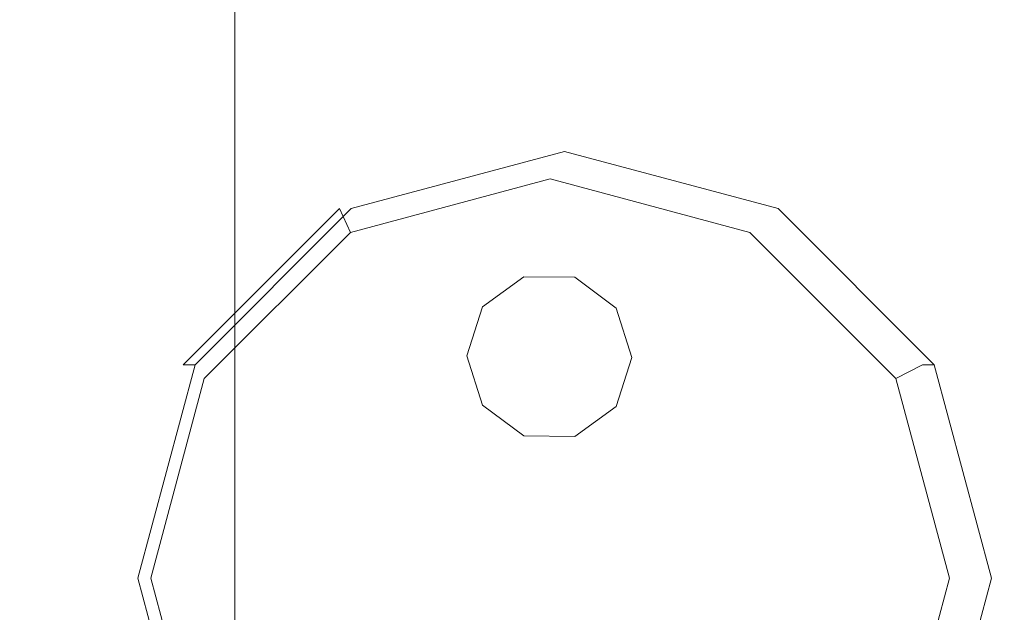
# Model space of a CAD drawing. Extents: x -27 to 79, y -195 to 27.
# Drawn here: x 56 to 65, y 0 to 6 of the extents above; entities that cross this region are included whole.
import ezdxf

# ---------------------------------------------------------------- set-up
doc = ezdxf.new("R2010")
doc.units = 0
doc.header["$LTSCALE"] = 500
doc.header["$MEASUREMENT"] = 0
doc.layers.add('CHROM', color=7, linetype='Continuous')
doc.layers.add('CZERWONY', color=7, linetype='Continuous')

msp = doc.modelspace()

# ---------------------------------------------------------------- linework, layer by layer
at = {"layer": 'CHROM', "lineweight": 0}
for points, invisible_edges in [([(54.3008, 5.5513, 84.4359), (56.0884, 5.5513, 84.6302), (56.0884, 8.1349, 83.7582), (54.3008, 8.1349, 83.5541)], 15), ([(56.2951, 5.5513, 43.6984), (55.4625, 5.5513, 43.9075), (55.2266, 8.1349, 44.7445), (56.133, 8.1349, 44.5555)], 15), ([(56.0884, 5.5513, 84.6302), (57.9486, 5.5513, 84.8726), (57.9486, 8.1349, 84.0267), (56.0884, 8.1349, 83.7582)], 15), ([(56.2951, 5.5513, 43.6984), (56.133, 8.1349, 44.5555), (57.1988, 8.1349, 44.3689), (57.2971, 5.5513, 43.4933)], 15), ([(57.2971, 5.5513, 43.4933), (57.1988, 8.1349, 44.3689), (58.5038, 8.1349, 44.1859), (58.553, 5.5513, 43.2942)], 15), ([(59.9056, 5.5513, 85.1793), (59.9056, 8.1349, 84.3811), (57.9486, 8.1349, 84.0267), (57.9486, 5.5513, 84.8726)], 15), ([(60.1473, 5.5513, 43.1032), (58.553, 5.5513, 43.2942), (58.5038, 8.1349, 44.1859), (60.1277, 8.1349, 44.0075)], 15), ([(61.9352, 5.5513, 85.6044), (61.9352, 8.1349, 84.859), (59.9056, 8.1349, 84.3811), (59.9056, 5.5513, 85.1793)], 15), ([(61.9956, 5.5513, 42.9182), (60.1473, 5.5513, 43.1032), (60.1277, 8.1349, 44.0075), (61.9907, 8.1349, 43.8328)], 15), ([(61.9352, 5.5513, 85.6044), (64.0132, 5.5513, 86.202), (64.0132, 8.1349, 85.4984), (61.9352, 8.1349, 84.859)], 15), ([(61.9956, 5.5513, 42.9182), (61.9907, 8.1349, 43.8328), (64.0132, 8.1349, 43.6604), (64.0132, 5.5513, 42.7372)], 15), ([(64.0132, 5.5513, 86.202), (66.1153, 5.5513, 87.0263), (66.1153, 8.1349, 86.3369), (64.0132, 8.1349, 85.4984)], 15), ([(64.0132, 5.5513, 42.7372), (64.0132, 8.1349, 43.6604), (66.1153, 8.1349, 43.4892), (66.1153, 5.5513, 42.5582)], 15), ([(55.7873, 5.8224, 78.4805), (57.8156, 5.2498, 77.045), (57.8156, 6.812, 76.2479), (55.7873, 7.5602, 77.5938)], 13), ([(55.7873, 5.8224, 50.0704), (55.7873, 7.5602, 50.9571), (57.8156, 6.812, 52.303), (57.8156, 5.2498, 51.5058)], 11), ([(61.089, 6.7312, 57.447), (61.089, 7.5315, 58.3976), (62.2862, 5.8672, 59.7208), (62.2862, 5.2555, 58.9796)], 15), ([(61.089, 6.7312, 71.1039), (62.2862, 5.2555, 69.5713), (62.2862, 5.8672, 68.8301), (61.089, 7.5315, 70.1533)], 15), ([(50.9135, 5.0755, 82.3524), (50.9135, 7.4314, 81.555), (65.6686, 7.4314, 81.555), (65.6686, 5.0755, 82.3524)], 11), ([(53.6098, 7.4314, 46.6151), (53.8966, 5.0755, 45.8711), (65.6686, 5.0755, 45.8711), (65.6686, 7.4314, 46.6151)], 11), ([(62.2862, 7.2949, 65.2543), (63.1584, 5.4346, 65.0048), (63.1584, 5.4528, 64.2754), (62.2862, 7.3465, 64.2754)], 15), ([(62.2862, 7.2949, 63.2965), (62.2862, 7.3465, 64.2754), (63.1584, 5.4528, 64.2754), (63.1584, 5.4346, 63.5461)], 15), ([(62.2862, 7.122, 66.2139), (63.1584, 5.3274, 65.7145), (63.1584, 5.4346, 65.0048), (62.2862, 7.2949, 65.2543)], 15), ([(62.2862, 7.122, 62.337), (62.2862, 7.2949, 63.2965), (63.1584, 5.4346, 63.5461), (63.1584, 5.3274, 62.8364)], 15), ([(61.089, 5.8159, 56.6159), (61.089, 4.8039, 55.9151), (59.5908, 5.8587, 54.0178), (59.5908, 7.0974, 54.8801)], 15), ([(61.089, 5.8159, 71.935), (59.5908, 7.0974, 73.6708), (59.5908, 5.8587, 74.5331), (61.089, 4.8039, 72.6358)], 15), ([(62.2862, 7.122, 66.2139), (62.2862, 6.8098, 67.1346), (63.1584, 5.0786, 66.3847), (63.1584, 5.3274, 65.7145)], 15), ([(62.2862, 7.122, 62.337), (63.1584, 5.3274, 62.8364), (63.1584, 5.0786, 62.1662), (62.2862, 6.8098, 61.4163)], 15), ([(59.5908, 4.5203, 75.2161), (59.5908, 5.8587, 74.5331), (57.8156, 6.812, 76.2479), (57.8156, 5.2498, 77.045)], 15), ([(59.5908, 4.5203, 53.3348), (57.8156, 5.2498, 51.5058), (57.8156, 6.812, 52.303), (59.5908, 5.8587, 54.0178)], 15), ([(62.2862, 6.8098, 67.1346), (62.2862, 6.3832, 68.0091), (63.1584, 4.7432, 67.0258), (63.1584, 5.0786, 66.3847)], 15), ([(62.2862, 6.8098, 61.4163), (63.1584, 5.0786, 62.1662), (63.1584, 4.7432, 61.5251), (62.2862, 6.3832, 60.5417)], 15), ([(61.089, 6.7312, 57.447), (62.2862, 5.2555, 58.9796), (62.2862, 4.5418, 58.3443), (61.089, 5.8159, 56.6159)], 15), ([(61.089, 6.7312, 71.1039), (61.089, 5.8159, 71.935), (62.2862, 4.5418, 70.2065), (62.2862, 5.2555, 69.5713)], 15), ([(62.2862, 5.8672, 59.7208), (62.2862, 6.3832, 60.5417), (63.1584, 4.7432, 61.5251), (63.1584, 4.3763, 60.9029)], 15), ([(62.2862, 5.8672, 68.8301), (63.1584, 4.3763, 67.648), (63.1584, 4.7432, 67.0258), (62.2862, 6.3832, 68.0091)], 15), ([(53.6351, 4.2841, 80.2749), (55.7873, 3.9876, 79.1255), (55.7873, 5.8224, 78.4805), (53.6351, 6.261, 79.58)], 15), ([(53.6351, 4.2841, 48.2759), (53.6351, 6.261, 48.9709), (55.7873, 5.8224, 50.0704), (55.7873, 3.9876, 49.4254)], 15), ([(61.089, 3.7135, 73.1956), (61.089, 4.8039, 72.6358), (59.5908, 5.8587, 74.5331), (59.5908, 4.5203, 75.2161)], 15), ([(61.089, 3.7135, 55.3553), (59.5908, 4.5203, 53.3348), (59.5908, 5.8587, 54.0178), (61.089, 4.8039, 55.9151)], 15), ([(62.2862, 5.2555, 58.9796), (62.2862, 5.8672, 59.7208), (63.1584, 4.3763, 60.9029), (63.1584, 3.9418, 60.3439)], 15), ([(62.2862, 5.2555, 69.5713), (63.1584, 3.9418, 68.2069), (63.1584, 4.3763, 67.648), (62.2862, 5.8672, 68.8301)], 15), ([(55.7873, 3.9876, 79.1255), (57.8156, 3.6004, 77.6248), (57.8156, 5.2498, 77.045), (55.7873, 5.8224, 78.4805)], 13), ([(55.7873, 3.9876, 49.4254), (55.7873, 5.8224, 50.0704), (57.8156, 5.2498, 51.5058), (57.8156, 3.6004, 50.926)], 11), ([(61.089, 5.8159, 56.6159), (62.2862, 4.5418, 58.3443), (62.2862, 3.7513, 57.8085), (61.089, 4.8039, 55.9151)], 15), ([(61.089, 5.8159, 71.935), (61.089, 4.8039, 72.6358), (62.2862, 3.7513, 70.7424), (62.2862, 4.5418, 70.2065)], 15), ([(54.3008, 5.5513, 84.4359), (54.3008, 2.8765, 84.9727), (56.0884, 2.8765, 85.1545), (56.0884, 5.5513, 84.6302)], 15), ([(56.2951, 5.5513, 43.6984), (56.3942, 2.8765, 43.1745), (55.6066, 2.8765, 43.396), (55.4625, 5.5513, 43.9075)], 15), ([(56.0884, 5.5513, 84.6302), (56.0884, 2.8765, 85.1545), (57.9486, 2.8765, 85.3682), (57.9486, 5.5513, 84.8726)], 15), ([(56.2951, 5.5513, 43.6984), (57.2971, 5.5513, 43.4933), (57.3572, 2.8765, 42.9581), (56.3942, 2.8765, 43.1745)], 15), ([(57.2971, 5.5513, 43.4933), (58.553, 5.5513, 43.2942), (58.583, 2.8765, 42.7493), (57.3572, 2.8765, 42.9581)], 15), ([(59.9056, 5.5513, 85.1793), (57.9486, 5.5513, 84.8726), (57.9486, 2.8765, 85.3682), (59.9056, 2.8765, 85.6244)], 15), ([(60.1473, 5.5513, 43.1032), (60.1593, 2.8765, 42.5505), (58.583, 2.8765, 42.7493), (58.553, 5.5513, 43.2942)], 15), ([(61.9352, 5.5513, 85.6044), (59.9056, 5.5513, 85.1793), (59.9056, 2.8765, 85.6244), (61.9352, 2.8765, 85.9937)], 15), ([(61.9956, 5.5513, 42.9182), (61.9986, 2.8765, 42.3592), (60.1593, 2.8765, 42.5505), (60.1473, 5.5513, 43.1032)], 15), ([(61.9352, 5.5513, 85.6044), (61.9352, 2.8765, 85.9937), (64.0132, 2.8765, 86.5466), (64.0132, 5.5513, 86.202)], 15), ([(61.9956, 5.5513, 42.9182), (64.0132, 5.5513, 42.7372), (64.0132, 2.8765, 42.1729), (61.9986, 2.8765, 42.3592)], 15), ([(64.0132, 5.5513, 86.202), (64.0132, 2.8765, 86.5466), (66.1153, 2.8765, 87.3537), (66.1153, 5.5513, 87.0263)], 15), ([(64.0132, 5.5513, 42.7372), (66.1153, 5.5513, 42.5582), (66.1153, 2.8765, 41.9892), (64.0132, 2.8765, 42.1729)], 15), ([(63.6817, 4.0006, 64.8167), (63.6817, 3.9778, 64.2754), (63.1584, 5.4528, 64.2754), (63.1584, 5.4346, 65.0048)], 15), ([(63.6817, 4.0006, 63.7342), (63.1584, 5.4346, 63.5461), (63.1584, 5.4528, 64.2754), (63.6817, 3.9778, 64.2754)], 15), ([(63.6817, 3.9598, 65.3339), (63.6817, 4.0006, 64.8167), (63.1584, 5.4346, 65.0048), (63.1584, 5.3274, 65.7145)], 15), ([(63.6817, 3.9598, 63.217), (63.1584, 5.3274, 62.8364), (63.1584, 5.4346, 63.5461), (63.6817, 4.0006, 63.7342)], 15), ([(63.6817, 3.9598, 65.3339), (63.1584, 5.3274, 65.7145), (63.1584, 5.0786, 66.3847), (63.6817, 3.7462, 65.803)], 15), ([(63.6817, 3.9598, 63.217), (63.6817, 3.7461, 62.7479), (63.1584, 5.0786, 62.1662), (63.1584, 5.3274, 62.8364)], 15), ([(59.5908, 3.1071, 75.7129), (59.5908, 4.5203, 75.2161), (57.8156, 5.2498, 77.045), (57.8156, 3.6004, 77.6248)], 15), ([(59.5908, 3.1071, 52.838), (57.8156, 3.6004, 50.926), (57.8156, 5.2498, 51.5058), (59.5908, 4.5203, 53.3348)], 15), ([(62.2862, 5.2555, 58.9796), (63.1584, 3.9418, 60.3439), (63.1584, 3.4036, 59.8927), (62.2862, 4.5418, 58.3443)], 15), ([(62.2862, 5.2555, 69.5713), (62.2862, 4.5418, 70.2065), (63.1584, 3.4036, 68.6582), (63.1584, 3.9418, 68.2069)], 15), ([(63.6817, 3.7462, 65.803), (63.1584, 5.0786, 66.3847), (63.1584, 4.7432, 67.0258), (63.6817, 3.4658, 66.2599)], 15), ([(63.6817, 3.7461, 62.7479), (63.6817, 3.4658, 62.291), (63.1584, 4.7432, 61.5251), (63.1584, 5.0786, 62.1662)], 15), ([(50.9135, 2.6366, 82.8397), (50.9135, 5.0755, 82.3524), (65.6686, 5.0755, 82.3524), (65.6686, 2.6366, 82.8397)], 11), ([(53.8966, 5.0755, 45.8711), (54.0719, 2.6366, 45.4164), (65.6686, 2.6366, 45.4164), (65.6686, 5.0755, 45.8711)], 11), ([(61.089, 3.7135, 73.1956), (62.2862, 2.9092, 71.1855), (62.2862, 3.7513, 70.7424), (61.089, 4.8039, 72.6358)], 15), ([(61.089, 3.7135, 55.3553), (61.089, 4.8039, 55.9151), (62.2862, 3.7513, 57.8085), (62.2862, 2.9092, 57.3654)], 15), ([(63.6817, 3.225, 66.7405), (63.6817, 3.4658, 66.2599), (63.1584, 4.7432, 67.0258), (63.1584, 4.3763, 67.648)], 15), ([(63.6817, 3.225, 61.8104), (63.1584, 4.3763, 60.9029), (63.1584, 4.7432, 61.5251), (63.6817, 3.4658, 62.291)], 15), ([(61.089, 2.5628, 73.6032), (61.089, 3.7135, 73.1956), (59.5908, 4.5203, 75.2161), (59.5908, 3.1071, 75.7129)], 15), ([(61.089, 2.5628, 54.9476), (59.5908, 3.1071, 52.838), (59.5908, 4.5203, 53.3348), (61.089, 3.7135, 55.3553)], 15), ([(62.2862, 4.5418, 58.3443), (63.1584, 3.4036, 59.8927), (63.1584, 2.8045, 59.5117), (62.2862, 3.7513, 57.8085)], 15), ([(62.2862, 4.5418, 70.2065), (62.2862, 3.7513, 70.7424), (63.1584, 2.8045, 69.0392), (63.1584, 3.4036, 68.6582)], 15), ([(58.8448, 3.8309, 85.8451), (58.8334, 3.8309, 86.144), (60.9101, 4.3878, 86.2232), (60.9215, 4.3878, 85.9243)], 15), ([(58.8334, 3.8309, 86.144), (58.9399, 3.599, 86.8637), (60.8828, 4.12, 86.9379), (60.9101, 4.3878, 86.2232)], 12), ([(60.9215, 4.3878, 85.9243), (61.0249, 4.3878, 83.213), (58.9482, 3.8309, 83.1338), (58.8448, 3.8309, 85.8451)], 13), ([(60.9101, 4.3878, 86.2232), (60.8828, 4.12, 86.9379), (62.8257, 3.599, 87.012), (62.9867, 3.8309, 86.3024)], 13), ([(60.9215, 4.3878, 85.9243), (60.9101, 4.3878, 86.2232), (62.9867, 3.8309, 86.3024), (62.9981, 3.8309, 86.0035)], 15), ([(62.9981, 3.8309, 86.0035), (63.1016, 3.8309, 83.2922), (61.0249, 4.3878, 83.213), (60.9215, 4.3878, 85.9243)], 13), ([(63.6817, 2.9406, 67.1672), (63.6817, 3.225, 66.7405), (63.1584, 4.3763, 67.648), (63.1584, 3.9418, 68.2069)], 15), ([(63.6817, 2.9407, 61.3836), (63.1584, 3.9418, 60.3439), (63.1584, 4.3763, 60.9029), (63.6817, 3.225, 61.8104)], 15), ([(53.6351, 4.2841, 80.2749), (53.6351, 2.2376, 80.6996), (55.7873, 2.088, 79.5197), (55.7873, 3.9876, 79.1255)], 15), ([(53.6351, 4.2841, 48.2759), (55.7873, 3.9876, 49.4254), (55.7873, 2.088, 49.0312), (53.6351, 2.2376, 47.8512)], 15), ([(58.9399, 3.599, 86.8637), (59.2714, 3.0039, 87.1882), (60.8709, 3.4329, 87.2492), (60.8828, 4.12, 86.9379)], 15), ([(60.8828, 4.12, 86.9379), (60.8709, 3.4329, 87.2492), (62.4705, 3.0039, 87.3102), (62.8257, 3.599, 87.012)], 15), ([(55.7873, 3.9876, 79.1255), (55.7873, 2.088, 79.5197), (57.8156, 1.8928, 77.9792), (57.8156, 3.6004, 77.6248)], 11), ([(55.7873, 3.9876, 49.4254), (57.8156, 3.6004, 50.926), (57.8156, 1.8928, 50.5717), (55.7873, 2.088, 49.0312)], 13), ([(63.6817, 2.9406, 67.1672), (63.1584, 3.9418, 68.2069), (63.1584, 3.4036, 68.6582), (63.6817, 2.5297, 67.4625)], 15), ([(63.6817, 2.9407, 61.3836), (63.6817, 2.5297, 61.0884), (63.1584, 3.4036, 59.8927), (63.1584, 3.9418, 60.3439)], 15), ([(63.8755, 3.1813, 65.1173), (63.9434, 2.8917, 64.7314), (63.6817, 4.0006, 64.8167), (63.6817, 3.9598, 65.3339)], 15), ([(63.9434, 2.8917, 64.7314), (63.9434, 2.7764, 64.2754), (63.6817, 3.9778, 64.2754), (63.6817, 4.0006, 64.8167)], 15), ([(63.8755, 3.1813, 63.4336), (63.6817, 3.9598, 63.217), (63.6817, 4.0006, 63.7342), (63.9434, 2.8917, 63.8195)], 15), ([(63.9434, 2.8917, 63.8195), (63.6817, 4.0006, 63.7342), (63.6817, 3.9778, 64.2754), (63.9434, 2.7764, 64.2754)], 15), ([(63.8755, 3.1813, 65.1173), (63.6817, 3.9598, 65.3339), (63.6817, 3.7462, 65.803), (63.9434, 2.7448, 65.301)], 15), ([(63.8755, 3.1813, 63.4336), (63.9434, 2.7448, 63.2498), (63.6817, 3.7461, 62.7479), (63.6817, 3.9598, 63.217)], 15), ([(57.3246, 2.3096, 85.7872), (57.3132, 2.3096, 86.086), (58.8334, 3.8309, 86.144), (58.8448, 3.8309, 85.8451)], 12), ([(57.3132, 2.3096, 86.086), (57.5176, 2.1757, 86.8095), (58.9399, 3.599, 86.8637), (58.8334, 3.8309, 86.144)], 13), ([(58.8448, 3.8309, 85.8451), (58.9482, 3.8309, 83.1338), (57.428, 2.3096, 83.0758), (57.3246, 2.3096, 85.7872)], 9), ([(62.2862, 2.9092, 71.1855), (63.1584, 2.1872, 69.3875), (63.1584, 2.8045, 69.0392), (62.2862, 3.7513, 70.7424)], 15), ([(62.2862, 2.9092, 57.3654), (62.2862, 3.7513, 57.8085), (63.1584, 2.8045, 59.5117), (63.1584, 2.1872, 59.1633)], 15), ([(62.9867, 3.8309, 86.3024), (62.8257, 3.599, 87.012), (64.248, 2.1757, 87.0662), (64.507, 2.3096, 86.3604)], 13), ([(62.9981, 3.8309, 86.0035), (62.9867, 3.8309, 86.3024), (64.507, 2.3096, 86.3604), (64.5184, 2.3096, 86.0615)], 11), ([(64.5184, 2.3096, 86.0615), (64.6218, 2.3096, 83.3502), (63.1016, 3.8309, 83.2922), (62.9981, 3.8309, 86.0035)], 12), ([(63.9434, 2.7448, 65.301), (63.6817, 3.7462, 65.803), (63.6817, 3.4658, 66.2599), (63.9434, 2.4254, 65.636)], 15), ([(63.9434, 2.7448, 63.2498), (63.9434, 2.4254, 62.9148), (63.6817, 3.4658, 62.291), (63.6817, 3.7461, 62.7479)], 15), ([(61.089, 2.5628, 73.6032), (62.2862, 2.0227, 71.5097), (62.2862, 2.9092, 71.1855), (61.089, 3.7135, 73.1956)], 15), ([(61.089, 2.5628, 54.9476), (61.089, 3.7135, 55.3553), (62.2862, 2.9092, 57.3654), (62.2862, 2.0227, 57.0411)], 15), ([(57.5176, 2.1757, 86.8095), (58.1004, 1.8321, 87.1435), (59.2714, 3.0039, 87.1882), (58.9399, 3.599, 86.8637)], 15), ([(59.5908, 3.1071, 75.7129), (57.8156, 3.6004, 77.6248), (57.8156, 1.8928, 77.9792), (59.5908, 1.6441, 76.0165)], 15), ([(59.5908, 3.1071, 52.838), (59.5908, 1.6441, 52.5344), (57.8156, 1.8928, 50.5717), (57.8156, 3.6004, 50.926)], 15), ([(62.8257, 3.599, 87.012), (62.4705, 3.0039, 87.3102), (63.6415, 1.8321, 87.3549), (64.248, 2.1757, 87.0662)], 15), ([(63.9434, 2.3057, 66.0908), (63.9434, 2.4254, 65.636), (63.6817, 3.4658, 66.2599), (63.6817, 3.225, 66.7405)], 15), ([(63.9434, 2.3057, 62.46), (63.6817, 3.225, 61.8104), (63.6817, 3.4658, 62.291), (63.9434, 2.4254, 62.9148)], 15), ([(60.8712, 0.2314, 87.2429), (60.8709, 3.4329, 87.2492), (59.2714, 3.0039, 87.1882), (60.8712, 0.2314, 87.2429)], 15), ([(60.8712, 0.2314, 87.2429), (62.4705, 3.0039, 87.3102), (60.8709, 3.4329, 87.2492), (60.8712, 0.2314, 87.2429)], 15), ([(63.6817, 2.5297, 67.4625), (63.1584, 3.4036, 68.6582), (63.1584, 2.8045, 69.0392), (63.6817, 2.067, 67.7126)], 15), ([(63.6817, 2.5297, 61.0884), (63.6817, 2.067, 60.8383), (63.1584, 2.8045, 59.5117), (63.1584, 3.4036, 59.8927)], 15), ([(63.8755, 2.3707, 66.5753), (63.9434, 2.3057, 66.0908), (63.6817, 3.225, 66.7405), (63.6817, 2.9406, 67.1672)], 15), ([(63.8755, 2.3707, 61.9755), (63.6817, 2.9407, 61.3836), (63.6817, 3.225, 61.8104), (63.9434, 2.3057, 62.46)], 15), ([(63.8755, 3.1813, 65.1173), (63.9434, 2.7448, 65.301), (64.0306, 2.0067, 64.7904), (63.9434, 2.8917, 64.7314)], 15), ([(63.8755, 3.1813, 63.4336), (63.9434, 2.8917, 63.8195), (64.0306, 2.0067, 63.7605), (63.9434, 2.7448, 63.2498)], 15), ([(61.089, 2.5628, 73.6032), (59.5908, 3.1071, 75.7129), (59.5908, 1.6441, 76.0165), (61.089, 1.37, 73.8477)], 15), ([(61.089, 2.5628, 54.9476), (61.089, 1.37, 54.7031), (59.5908, 1.6441, 52.5344), (59.5908, 3.1071, 52.838)], 15), ([(60.8712, 0.2314, 87.2429), (59.2714, 3.0039, 87.1882), (58.1004, 1.8321, 87.1435), (60.8712, 0.2314, 87.2429)], 15), ([(60.8712, 0.2314, 87.2429), (63.6415, 1.8321, 87.3549), (62.4705, 3.0039, 87.3102), (60.8712, 0.2314, 87.2429)], 15), ([(54.3008, 2.8765, 84.9727), (54.3008, 0.1562, 85.153), (56.0884, 0.1562, 85.3225), (56.0884, 2.8765, 85.1545)], 15), ([(56.3942, 2.8765, 43.1745), (56.428, 0.1562, 42.9959), (55.6558, 0.1562, 43.2216), (55.6066, 2.8765, 43.396)], 15), ([(56.0884, 2.8765, 85.1545), (56.0884, 0.1562, 85.3225), (57.9486, 0.1562, 85.5102), (57.9486, 2.8765, 85.3682)], 15), ([(56.3942, 2.8765, 43.1745), (57.3572, 2.8765, 42.9581), (57.3777, 0.1562, 42.7757), (56.428, 0.1562, 42.9959)], 15), ([(57.3572, 2.8765, 42.9581), (58.583, 2.8765, 42.7493), (58.5932, 0.1562, 42.5635), (57.3777, 0.1562, 42.7757)], 15), ([(59.9056, 2.8765, 85.6244), (57.9486, 2.8765, 85.3682), (57.9486, 0.1562, 85.5102), (59.9056, 0.1562, 85.7221)], 15), ([(60.1593, 2.8765, 42.5505), (60.1634, 0.1562, 42.362), (58.5932, 0.1562, 42.5635), (58.583, 2.8765, 42.7493)], 15), ([(61.9352, 2.8765, 85.9937), (59.9056, 2.8765, 85.6244), (59.9056, 0.1562, 85.7221), (61.9352, 0.1562, 86.0427)], 15), ([(61.9986, 2.8765, 42.3592), (61.9996, 0.1562, 42.1686), (60.1634, 0.1562, 42.362), (60.1593, 2.8765, 42.5505)], 15), ([(61.9352, 2.8765, 85.9937), (61.9352, 0.1562, 86.0427), (64.0132, 0.1562, 86.556), (64.0132, 2.8765, 86.5466)], 15), ([(61.9986, 2.8765, 42.3592), (64.0132, 2.8765, 42.1729), (64.0132, 0.1562, 41.9806), (61.9996, 0.1562, 42.1686)], 15), ([(62.2862, 2.0227, 71.5097), (63.1584, 1.5418, 69.646), (63.1584, 2.1872, 69.3875), (62.2862, 2.9092, 71.1855)], 15), ([(62.2862, 2.0227, 57.0411), (62.2862, 2.9092, 57.3654), (63.1584, 2.1872, 59.1633), (63.1584, 1.5418, 58.9049)], 15), ([(63.8755, 2.3707, 61.9755), (63.9434, 1.9042, 62.0431), (63.6817, 2.5297, 61.0884), (63.6817, 2.9407, 61.3836)], 15), ([(63.8755, 2.3707, 66.5753), (63.6817, 2.9406, 67.1672), (63.6817, 2.5297, 67.4625), (63.9434, 1.9042, 66.5078)], 15), ([(63.9434, 2.8917, 64.7314), (64.0306, 2.0067, 64.7904), (64.0306, 1.7035, 64.2754), (63.9434, 2.7764, 64.2754)], 15), ([(63.9434, 2.8917, 63.8195), (63.9434, 2.7764, 64.2754), (64.0306, 1.7035, 64.2754), (64.0306, 2.0067, 63.7605)], 15), ([(64.0132, 2.8765, 86.5466), (64.0132, 0.1562, 86.556), (66.1153, 0.1562, 87.3464), (66.1153, 2.8765, 87.3537)], 15), ([(64.0132, 2.8765, 42.1729), (66.1153, 2.8765, 41.9892), (66.1153, 0.1562, 41.7952), (64.0132, 0.1562, 41.9806)], 15), ([(63.6817, 1.627, 68.0038), (63.6817, 2.067, 67.7126), (63.1584, 2.8045, 69.0392), (63.1584, 2.1872, 69.3875)], 15), ([(63.6817, 1.627, 60.5471), (63.1584, 2.1872, 59.1633), (63.1584, 2.8045, 59.5117), (63.6817, 2.067, 60.8383)], 15), ([(63.9434, 2.7448, 65.301), (63.9434, 2.4254, 65.636), (64.0306, 1.4962, 65.0789), (64.0306, 2.0067, 64.7904)], 15), ([(63.9434, 2.7448, 63.2498), (64.0306, 2.0067, 63.7605), (64.0306, 1.4962, 63.4719), (63.9434, 2.4254, 62.9148)], 15), ([(50.9135, 0.1562, 83.0059), (50.9135, 2.6366, 82.8397), (65.6686, 2.6366, 82.8397), (65.6686, 0.1562, 83.0059)], 11), ([(54.0719, 2.6366, 45.4164), (54.1316, 0.1562, 45.2613), (65.6686, 0.1562, 45.2613), (65.6686, 2.6366, 45.4164)], 11), ([(61.089, 2.5628, 73.6032), (61.089, 1.37, 73.8477), (62.2862, 1.0987, 71.6893), (62.2862, 2.0227, 71.5097)], 15), ([(61.089, 2.5628, 54.9476), (62.2862, 2.0227, 57.0411), (62.2862, 1.0987, 56.8616), (61.089, 1.37, 54.7031)], 15), ([(63.9434, 1.9042, 66.5078), (63.6817, 2.5297, 67.4625), (63.6817, 2.067, 67.7126), (63.9434, 1.4663, 66.6321)], 15), ([(63.9434, 1.9042, 62.0431), (63.9434, 1.4663, 61.9188), (63.6817, 2.067, 60.8383), (63.6817, 2.5297, 61.0884)], 15), ([(63.9434, 2.3057, 66.0908), (64.0306, 1.5109, 65.6824), (64.0306, 1.4962, 65.0789), (63.9434, 2.4254, 65.636)], 15), ([(63.9434, 2.3057, 62.46), (63.9434, 2.4254, 62.9148), (64.0306, 1.4962, 63.4719), (64.0306, 1.5109, 62.8685)], 15), ([(56.7681, 0.2314, 85.7659), (56.7567, 0.2314, 86.0648), (57.3132, 2.3096, 86.086), (57.3246, 2.3096, 85.7872)], 15), ([(56.7567, 0.2314, 86.0648), (56.997, 0.2314, 86.7896), (57.5176, 2.1757, 86.8095), (57.3132, 2.3096, 86.086)], 13), ([(57.3246, 2.3096, 85.7872), (57.428, 2.3096, 83.0758), (56.8715, 0.2314, 83.0546), (56.7681, 0.2314, 85.7659)], 13), ([(63.8755, 2.3707, 66.5753), (63.9434, 1.9042, 66.5078), (64.0306, 1.5109, 65.6824), (63.9434, 2.3057, 66.0908)], 15), ([(63.8755, 2.3707, 61.9755), (63.9434, 2.3057, 62.46), (64.0306, 1.5109, 62.8685), (63.9434, 1.9042, 62.0431)], 15), ([(64.507, 2.3096, 86.3604), (64.248, 2.1757, 87.0662), (64.7686, 0.2314, 87.0861), (65.0634, 0.2314, 86.3816)], 12), ([(65.0634, 0.2314, 86.3816), (65.0748, 0.2314, 86.0828), (64.5184, 2.3096, 86.0615), (64.507, 2.3096, 86.3604)], 15), ([(65.0748, 0.2314, 86.0828), (65.1782, 0.2314, 83.3714), (64.6218, 2.3096, 83.3502), (64.5184, 2.3096, 86.0615)], 13), ([(53.6351, 2.2376, 80.6996), (53.6351, 0.1562, 80.8444), (55.7873, 0.1562, 79.6541), (55.7873, 2.088, 79.5197)], 15), ([(53.6351, 2.2376, 47.8512), (55.7873, 2.088, 49.0312), (55.7873, 0.1562, 48.8968), (53.6351, 0.1562, 47.7064)], 15), ([(56.997, 0.2314, 86.7896), (57.6718, 0.2314, 87.1272), (58.1004, 1.8321, 87.1435), (57.5176, 2.1757, 86.8095)], 15), ([(63.6817, 1.1754, 68.2257), (63.6817, 1.627, 68.0038), (63.1584, 2.1872, 69.3875), (63.1584, 1.5418, 69.646)], 15), ([(63.6817, 1.1754, 60.3252), (63.1584, 1.5418, 58.9049), (63.1584, 2.1872, 59.1633), (63.6817, 1.627, 60.5471)], 15), ([(64.248, 2.1757, 87.0662), (63.6415, 1.8321, 87.3549), (64.0701, 0.2314, 87.3712), (64.7686, 0.2314, 87.0861)], 15), ([(55.7873, 2.088, 79.5197), (55.7873, 0.1562, 79.6541), (57.8156, 0.1562, 78.1), (57.8156, 1.8928, 77.9792)], 11), ([(55.7873, 2.088, 49.0312), (57.8156, 1.8928, 50.5717), (57.8156, 0.1562, 50.4509), (55.7873, 0.1562, 48.8968)], 13), ([(62.2862, 2.0227, 71.5097), (62.2862, 1.0987, 71.6893), (63.1584, 0.8585, 69.7573), (63.1584, 1.5418, 69.646)], 15), ([(62.2862, 2.0227, 57.0411), (63.1584, 1.5418, 58.9049), (63.1584, 0.8585, 58.7936), (62.2862, 1.0987, 56.8616)], 15), ([(63.9434, 1.1437, 66.9638), (63.9434, 1.4663, 66.6321), (63.6817, 2.067, 67.7126), (63.6817, 1.627, 68.0038)], 15), ([(63.9434, 1.1437, 61.5871), (63.6817, 1.627, 60.5471), (63.6817, 2.067, 60.8383), (63.9434, 1.4663, 61.9188)], 15), ([(64.0306, 2.0067, 64.7904), (64.0306, 1.4962, 65.0789), (64.0306, 0.1562, 64.2754), (64.0306, 1.7035, 64.2754)], 15), ([(64.0306, 2.0067, 63.7605), (64.0306, 1.7035, 64.2754), (64.0306, 0.1562, 64.2754), (64.0306, 1.4962, 63.4719)], 15), ([(60.8712, 0.2314, 87.2429), (58.1004, 1.8321, 87.1435), (57.6718, 0.2314, 87.1272), (60.8712, 0.2314, 87.2429)], 15), ([(59.5908, 1.6441, 76.0165), (57.8156, 1.8928, 77.9792), (57.8156, 0.1562, 78.1), (59.5908, 0.1562, 76.12)], 15), ([(59.5908, 1.6441, 52.5344), (59.5908, 0.1562, 52.4309), (57.8156, 0.1562, 50.4509), (57.8156, 1.8928, 50.5717)], 15), ([(60.8712, 0.2314, 87.2429), (64.0701, 0.2314, 87.3712), (63.6415, 1.8321, 87.3549), (60.8712, 0.2314, 87.2429)], 15), ([(63.9434, 1.9042, 66.5078), (63.9434, 1.4663, 66.6321), (64.0306, 0.9298, 65.6671), (64.0306, 1.5109, 65.6824)], 15), ([(63.9434, 1.9042, 62.0431), (64.0306, 1.5109, 62.8685), (64.0306, 0.9298, 62.8837), (63.9434, 1.4663, 61.9188)], 15), ([(61.089, 1.37, 73.8477), (59.5908, 1.6441, 76.0165), (59.5908, 0.1562, 76.12), (61.089, 0.1562, 73.9292)], 15), ([(61.089, 1.37, 54.7031), (61.089, 0.1562, 54.6217), (59.5908, 0.1562, 52.4309), (59.5908, 1.6441, 52.5344)], 15), ([(63.6817, 1.1754, 68.2257), (63.1584, 1.5418, 69.646), (63.1584, 0.8585, 69.7573), (63.6817, 0.6773, 68.268)], 15), ([(63.6817, 1.1754, 60.3252), (63.6817, 0.6773, 60.2828), (63.1584, 0.8585, 58.7936), (63.1584, 1.5418, 58.9049)], 15), ([(63.8755, 0.9667, 67.4172), (63.9434, 1.1437, 66.9638), (63.6817, 1.627, 68.0038), (63.6817, 1.1754, 68.2257)], 15), ([(63.8755, 0.9667, 61.1337), (63.6817, 1.1754, 60.3252), (63.6817, 1.627, 60.5471), (63.9434, 1.1437, 61.5871)], 15), ([(63.9434, 1.1437, 66.9638), (64.0306, 0.652, 66.1973), (64.0306, 0.9298, 65.6671), (63.9434, 1.4663, 66.6321)], 15), ([(63.9434, 1.1437, 61.5871), (63.9434, 1.4663, 61.9188), (64.0306, 0.9298, 62.8837), (64.0306, 0.652, 62.3536)], 15), ([(64.0306, 1.5109, 65.6824), (64.0306, 0.9298, 65.6671), (64.0306, 0.1562, 64.2754), (64.0306, 1.4962, 65.0789)], 15), ([(64.0306, 1.5109, 62.8685), (64.0306, 1.4962, 63.4719), (64.0306, 0.1562, 64.2754), (64.0306, 0.9298, 62.8837)], 15), ([(61.089, 1.37, 73.8477), (61.089, 0.1562, 73.9292), (62.2862, 0.1562, 71.7429), (62.2862, 1.0987, 71.6893)], 15), ([(61.089, 1.37, 54.7031), (62.2862, 1.0987, 56.8616), (62.2862, 0.1562, 56.808), (61.089, 0.1562, 54.6217)], 15), ([(63.8755, 0.9667, 67.4172), (63.6817, 1.1754, 68.2257), (63.6817, 0.6773, 68.268), (63.9434, 0.5952, 67.1164)], 15), ([(63.8755, 0.9667, 61.1337), (63.9434, 0.5952, 61.4345), (63.6817, 0.6773, 60.2828), (63.6817, 1.1754, 60.3252)], 15), ([(62.2862, 1.0987, 71.6893), (62.2862, 0.1562, 71.7429), (63.1584, 0.1562, 69.7762), (63.1584, 0.8585, 69.7573)], 15), ([(62.2862, 1.0987, 56.8616), (63.1584, 0.8585, 58.7936), (63.1584, 0.1562, 58.7747), (62.2862, 0.1562, 56.808)], 15), ([(63.8755, 0.9667, 67.4172), (63.9434, 0.5952, 67.1164), (64.0306, 0.652, 66.1973), (63.9434, 1.1437, 66.9638)], 15), ([(63.8755, 0.9667, 61.1337), (63.9434, 1.1437, 61.5871), (64.0306, 0.652, 62.3536), (63.9434, 0.5952, 61.4345)], 15), ([(64.0306, 0.652, 66.1973), (64.0306, 0.1562, 65.8824), (64.0306, 0.1562, 64.2754), (64.0306, 0.9298, 65.6671)], 15), ([(64.0306, 0.652, 62.3536), (64.0306, 0.9298, 62.8837), (64.0306, 0.1562, 64.2754), (64.0306, 0.1562, 62.6684)], 15), ([(63.6817, 0.6773, 68.268), (63.1584, 0.8585, 69.7573), (63.1584, 0.1562, 69.7762), (63.6817, 0.1562, 68.2443)], 15), ([(63.6817, 0.6773, 60.2828), (63.6817, 0.1562, 60.3066), (63.1584, 0.1562, 58.7747), (63.1584, 0.8585, 58.7936)], 15), ([(63.9434, 0.5952, 67.1164), (63.6817, 0.6773, 68.268), (63.6817, 0.1562, 68.2443), (63.9434, 0.1562, 66.9967)], 15), ([(63.9434, 0.5952, 61.4345), (63.9434, 0.1562, 61.5542), (63.6817, 0.1562, 60.3066), (63.6817, 0.6773, 60.2828)], 15), ([(63.9434, 0.5952, 67.1164), (63.9434, 0.1562, 66.9967), (64.0306, 0.1562, 65.8824), (64.0306, 0.652, 66.1973)], 15), ([(63.9434, 0.5952, 61.4345), (64.0306, 0.652, 62.3536), (64.0306, 0.1562, 62.6684), (63.9434, 0.1562, 61.5542)], 15), ([(57.3246, -1.8468, 85.7872), (57.3132, -1.8468, 86.086), (56.7567, 0.2314, 86.0648), (56.7681, 0.2314, 85.7659)], 15), ([(57.3132, -1.8468, 86.086), (57.5176, -1.7129, 86.8095), (56.997, 0.2314, 86.7896), (56.7567, 0.2314, 86.0648)], 13), ([(56.7681, 0.2314, 85.7659), (56.8715, 0.2314, 83.0546), (57.428, -1.8468, 83.0758), (57.3246, -1.8468, 85.7872)], 9), ([(57.5176, -1.7129, 86.8095), (58.1004, -1.3693, 87.1435), (57.6718, 0.2314, 87.1272), (56.997, 0.2314, 86.7896)], 15), ([(60.8712, 0.2314, 87.2429), (57.6718, 0.2314, 87.1272), (58.1004, -1.3693, 87.1435), (60.8712, 0.2314, 87.2429)], 15), ([(60.8712, 0.2314, 87.2429), (58.1004, -1.3693, 87.1435), (59.2714, -2.5412, 87.1882), (60.8712, 0.2314, 87.2429)], 15), ([(60.8712, 0.2314, 87.2429), (59.2714, -2.5412, 87.1882), (60.8709, -2.9701, 87.2492), (60.8712, 0.2314, 87.2429)], 15), ([(60.8712, 0.2314, 87.2429), (60.8709, -2.9701, 87.2492), (62.4705, -2.5412, 87.3102), (60.8712, 0.2314, 87.2429)], 15), ([(60.8712, 0.2314, 87.2429), (62.4705, -2.5412, 87.3102), (63.6415, -1.3694, 87.3549), (60.8712, 0.2314, 87.2429)], 15), ([(60.8712, 0.2314, 87.2429), (63.6415, -1.3694, 87.3549), (64.0701, 0.2314, 87.3712), (60.8712, 0.2314, 87.2429)], 15), ([(64.7686, 0.2314, 87.0861), (64.0701, 0.2314, 87.3712), (63.6415, -1.3694, 87.3549), (64.248, -1.7129, 87.0662)], 15), ([(65.0634, 0.2314, 86.3816), (64.7686, 0.2314, 87.0861), (64.248, -1.7129, 87.0662), (64.507, -1.8468, 86.3604)], 13), ([(65.0748, 0.2314, 86.0828), (65.0634, 0.2314, 86.3816), (64.507, -1.8468, 86.3604), (64.5184, -1.8468, 86.0615)], 15), ([(65.1782, 0.2314, 83.3714), (65.0748, 0.2314, 86.0828), (64.5184, -1.8468, 86.0615), (64.6218, -1.8468, 83.3502)], 3), ([(50.9135, -2.3243, 82.8397), (50.9135, 0.1562, 83.0059), (65.6686, 0.1562, 83.0059), (65.6686, -2.3243, 82.8397)], 11), ([(53.6351, -1.9253, 47.8512), (53.6351, 0.1562, 47.7064), (55.7873, 0.1562, 48.8968), (55.7873, -1.7757, 49.0312)], 15), ([(53.6351, -1.9253, 80.6996), (55.7873, -1.7757, 79.5197), (55.7873, 0.1562, 79.6541), (53.6351, 0.1562, 80.8444)], 15), ([(54.1316, 0.1562, 45.2613), (54.0719, -2.3243, 45.4164), (65.6686, -2.3243, 45.4164), (65.6686, 0.1562, 45.2613)], 11), ([(54.3008, -2.5642, 84.9654), (56.0884, -2.5642, 85.1252), (56.0884, 0.1562, 85.3225), (54.3008, 0.1562, 85.153)], 15), ([(56.3943, -2.5642, 43.1745), (55.6066, -2.5642, 43.396), (55.6558, 0.1562, 43.2216), (56.428, 0.1562, 42.9959)], 15), ([(55.7873, -1.7757, 49.0312), (55.7873, 0.1562, 48.8968), (57.8156, 0.1562, 50.4509), (57.8156, -1.5805, 50.5717)], 11), ([(55.7873, -1.7757, 79.5197), (57.8156, -1.5805, 77.9792), (57.8156, 0.1562, 78.1), (55.7873, 0.1562, 79.6541)], 13), ([(56.0884, -2.5642, 85.1252), (57.9486, -2.5642, 85.295), (57.9486, 0.1562, 85.5102), (56.0884, 0.1562, 85.3225)], 15), ([(56.3943, -2.5642, 43.1745), (56.428, 0.1562, 42.9959), (57.3777, 0.1562, 42.7757), (57.3572, -2.5642, 42.9582)], 15), ([(57.3572, -2.5642, 42.9582), (57.3777, 0.1562, 42.7757), (58.5932, 0.1562, 42.5635), (58.583, -2.5642, 42.7493)], 15), ([(59.5908, -1.3318, 52.5344), (57.8156, -1.5805, 50.5717), (57.8156, 0.1562, 50.4509), (59.5908, 0.1562, 52.4309)], 15), ([(59.5908, -1.3318, 76.0165), (59.5908, 0.1562, 76.12), (57.8156, 0.1562, 78.1), (57.8156, -1.5805, 77.9792)], 15), ([(59.9056, -2.5642, 85.478), (59.9056, 0.1562, 85.7221), (57.9486, 0.1562, 85.5102), (57.9486, -2.5642, 85.295)], 15), ([(60.1593, -2.5642, 42.5505), (58.583, -2.5642, 42.7493), (58.5932, 0.1562, 42.5635), (60.1634, 0.1562, 42.362)], 15), ([(61.089, -1.0577, 54.7031), (59.5908, -1.3318, 52.5344), (59.5908, 0.1562, 52.4309), (61.089, 0.1562, 54.6217)], 15), ([(61.089, -1.0577, 73.8477), (61.089, 0.1562, 73.9292), (59.5908, 0.1562, 76.12), (59.5908, -1.3318, 76.0165)], 15), ([(61.9352, -2.5642, 85.7668), (61.9352, 0.1562, 86.0427), (59.9056, 0.1562, 85.7221), (59.9056, -2.5642, 85.478)], 15), ([(61.9986, -2.5642, 42.3592), (60.1593, -2.5642, 42.5505), (60.1634, 0.1562, 42.362), (61.9996, 0.1562, 42.1686)], 15), ([(61.089, -1.0577, 54.7031), (61.089, 0.1562, 54.6217), (62.2862, 0.1562, 56.808), (62.2862, -0.7864, 56.8616)], 15), ([(61.089, -1.0577, 73.8477), (62.2862, -0.7864, 71.6893), (62.2862, 0.1562, 71.7429), (61.089, 0.1562, 73.9292)], 15), ([(61.9352, -2.5642, 85.7668), (64.0132, -2.5642, 86.2538), (64.0132, 0.1562, 86.556), (61.9352, 0.1562, 86.0427)], 15), ([(61.9986, -2.5642, 42.3592), (61.9996, 0.1562, 42.1686), (64.0132, 0.1562, 41.9806), (64.0132, -2.5642, 42.1729)], 15), ([(62.2862, -0.7864, 56.8616), (62.2862, 0.1562, 56.808), (63.1584, 0.1562, 58.7747), (63.1584, -0.5462, 58.7936)], 15), ([(62.2862, -0.7864, 71.6893), (63.1584, -0.5462, 69.7573), (63.1584, 0.1562, 69.7762), (62.2862, 0.1562, 71.7429)], 15), ([(63.6817, -0.365, 60.2828), (63.1584, -0.5462, 58.7936), (63.1584, 0.1562, 58.7747), (63.6817, 0.1562, 60.3066)], 15), ([(63.6817, -0.365, 68.268), (63.6817, 0.1562, 68.2443), (63.1584, 0.1562, 69.7762), (63.1584, -0.5462, 69.7573)], 15), ([(63.9434, -0.2829, 61.4345), (63.6817, -0.365, 60.2828), (63.6817, 0.1562, 60.3066), (63.9434, 0.1562, 61.5542)], 15), ([(63.9434, -0.2829, 67.1164), (63.9434, 0.1562, 66.9967), (63.6817, 0.1562, 68.2443), (63.6817, -0.365, 68.268)], 15), ([(63.9434, -0.2829, 61.4345), (63.9434, 0.1562, 61.5542), (64.0306, 0.1562, 62.6684), (64.0306, -0.3397, 62.3536)], 15), ([(63.9434, -0.2829, 67.1164), (64.0306, -0.3397, 66.1973), (64.0306, 0.1562, 65.8824), (63.9434, 0.1562, 66.9967)], 15), ([(64.0132, -2.5642, 42.1729), (64.0132, 0.1562, 41.9806), (66.1153, 0.1562, 41.7952), (66.1153, -2.5642, 41.9892)], 15), ([(64.0132, -2.5642, 86.2538), (66.1153, -2.5642, 87.0316), (66.1153, 0.1562, 87.3464), (64.0132, 0.1562, 86.556)], 15), ([(64.0306, -0.3397, 62.3536), (64.0306, 0.1562, 62.6684), (64.0306, 0.1562, 64.2754), (64.0306, -0.6175, 62.8837)], 15), ([(64.0306, -1.1985, 65.6824), (64.0306, -1.1839, 65.0789), (64.0306, 0.1562, 64.2754), (64.0306, -0.6175, 65.6671)], 15), ([(64.0306, -1.6944, 63.7605), (64.0306, -1.1839, 63.4719), (64.0306, 0.1562, 64.2754), (64.0306, -1.3912, 64.2754)], 15), ([(64.0306, -0.3397, 66.1973), (64.0306, -0.6175, 65.6671), (64.0306, 0.1562, 64.2754), (64.0306, 0.1562, 65.8824)], 15), ([(64.0306, -1.1985, 62.8685), (64.0306, -0.6175, 62.8837), (64.0306, 0.1562, 64.2754), (64.0306, -1.1839, 63.4719)], 15), ([(64.0306, -1.6944, 64.7904), (64.0306, -1.3912, 64.2754), (64.0306, 0.1562, 64.2754), (64.0306, -1.1839, 65.0789)], 15)]:
    msp.add_3dface(points, dxfattribs=dict(at, invisible_edges=invisible_edges))
at = {"layer": 'CZERWONY', "lineweight": 0, "invisible_edges": 13}
for points in [[(60.8751, 2.3893, 87.3254), (60.6268, 3.1669, 87.317), (60.2252, 2.8745, 87.3034), (60.8751, 2.3893, 87.3254)], [(60.8751, 2.3893, 87.3254), (61.1233, 3.1623, 87.3338), (60.6268, 3.1669, 87.317), (60.8751, 2.3893, 87.3254)], [(60.8751, 2.3893, 87.3254), (61.525, 2.8624, 87.3473), (61.1233, 3.1623, 87.3338), (60.8751, 2.3893, 87.3254)], [(60.8751, 2.3893, 87.3254), (60.2252, 2.8745, 87.3034), (60.0717, 2.3967, 87.2983), (60.8751, 2.3893, 87.3254)], [(60.8751, 2.3893, 87.3254), (61.6785, 2.3818, 87.3525), (61.525, 2.8624, 87.3473), (60.8751, 2.3893, 87.3254)], [(60.8751, 2.3893, 87.3254), (60.0717, 2.3967, 87.2983), (60.2252, 1.9161, 87.3034), (60.8751, 2.3893, 87.3254)], [(60.8751, 2.3893, 87.3254), (60.2252, 1.9161, 87.3034), (60.6268, 1.6162, 87.317), (60.8751, 2.3893, 87.3254)], [(60.8751, 2.3893, 87.3254), (60.6268, 1.6162, 87.317), (61.1233, 1.6116, 87.3338), (60.8751, 2.3893, 87.3254)], [(60.8751, 2.3893, 87.3254), (61.1233, 1.6116, 87.3338), (61.525, 1.904, 87.3473), (60.8751, 2.3893, 87.3254)], [(60.8751, 2.3893, 87.3254), (61.525, 1.904, 87.3473), (61.6785, 2.3818, 87.3525), (60.8751, 2.3893, 87.3254)]]:
    msp.add_3dface(points, dxfattribs=at)

doc.saveas('drawing.dxf')
